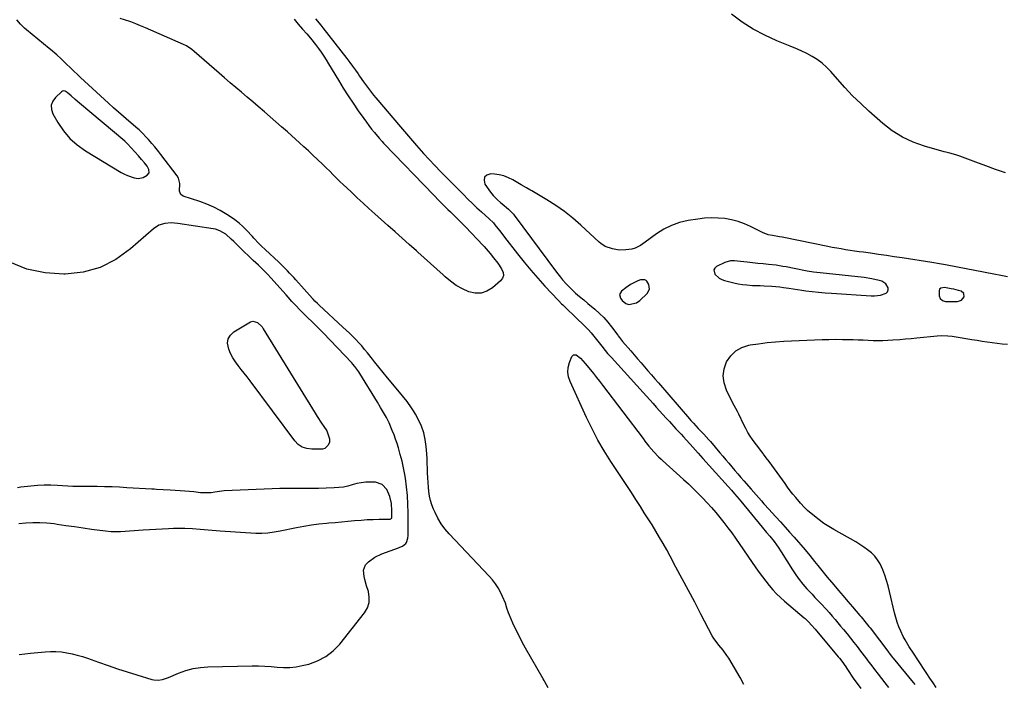
# Model space of a CAD drawing. Units: inches. Extents: x 1900007 to 1905333, y 406183 to 411499.
# Drawn here: x 1901583 to 1902158, y 406469 to 406857 of the extents above; entities that cross this region are included whole.
import ezdxf

# ---------------------------------------------------------------- set-up
doc = ezdxf.new("R2010")
doc.units = ezdxf.units.IN
doc.header["$MEASUREMENT"] = 0
doc.layers.add('1', color=7, linetype='Continuous')
doc.layers.add('7', color=7, linetype='Continuous')

msp = doc.modelspace()

# ---------------------------------------------------------------- linework, layer by layer
at = {"layer": '1', "color": 18}
for points in [[(1902158.83, 406767.36, 1644), (1902152.98, 406769.42, 1644), (1902147.16, 406771.53, 1644), (1902141.35, 406773.67, 1644), (1902131.99, 406777.17, 1644), (1902129.73, 406777.93, 1644), (1902126.27, 406778.85, 1644), (1902123.95, 406779.45, 1644), (1902122.8, 406779.77, 1644), (1902111.39, 406782.95, 1644), (1902104.77, 406785.3, 1644), (1902098.45, 406788.2, 1644), (1902092.59, 406791.93, 1644), (1902087.03, 406796.23, 1644), (1902078.92, 406803.42, 1644), (1902074.1, 406807.88, 1644), (1902069.41, 406812.45, 1644), (1902064.9, 406817.22, 1644), (1902060.52, 406822.1, 1644), (1902056.57, 406826.67, 1644), (1902054.13, 406829.21, 1644), (1902051.54, 406831.56, 1644), (1902048.7, 406833.62, 1644), (1902045.71, 406835.48, 1644), (1902042.57, 406837.13, 1644), (1902039.4, 406838.71, 1644), (1902036.16, 406840.16, 1644), (1902032.89, 406841.53, 1644), (1902025.09, 406844.64, 1644), (1902018.07, 406847.81, 1644), (1902011.28, 406851.38, 1644), (1902004.85, 406855.56, 1644), (1901998.66, 406860.14, 1644)], [(1901755.43, 406857.49, 1644), (1901758.57, 406853.73, 1644), (1901759.79, 406852.2, 1644), (1901773.84, 406834.18, 1644), (1901775.52, 406831.98, 1644), (1901777.16, 406829.75, 1644), (1901778.77, 406827.5, 1644), (1901780.34, 406825.22, 1644), (1901781.22, 406823.91, 1644), (1901783.46, 406820.65, 1644), (1901785.77, 406817.44, 1644), (1901786.96, 406815.86, 1644), (1901789.42, 406812.76, 1644), (1901790.69, 406811.24, 1644), (1901805.18, 406794.35, 1644), (1901806.35, 406792.98, 1644), (1901808.67, 406790.23, 1644), (1901810.98, 406787.48, 1644), (1901812.15, 406786.11, 1644), (1901814.53, 406783.42, 1644), (1901818.66, 406778.83, 1644), (1901821.95, 406775.22, 1644), (1901825.28, 406771.65, 1644), (1901828.66, 406768.12, 1644), (1901832.07, 406764.62, 1644), (1901841.91, 406754.7, 1644), (1901844.51, 406752.12, 1644), (1901847.14, 406749.56, 1644), (1901849.82, 406747.06, 1644), (1901852.52, 406744.58, 1644), (1901856.93, 406740.61, 1644), (1901859.44, 406738.17, 1644), (1901860.35, 406737.11, 1644), (1901862.93, 406733.73, 1644), (1901864.94, 406731.12, 1644), (1901865.95, 406729.81, 1644), (1901873.59, 406720.06, 1644), (1901877.45, 406715.25, 1644), (1901881.4, 406710.51, 1644), (1901885.46, 406705.87, 1644), (1901889.6, 406701.3, 1644), (1901897.37, 406692.95, 1644), (1901897.69, 406692.61, 1644), (1901899.34, 406690.94, 1644), (1901900.01, 406690.28, 1644), (1901909.26, 406681.4, 1644), (1901911.21, 406679.53, 1644), (1901913.16, 406677.65, 1644), (1901915.07, 406675.74, 1644), (1901916.68, 406673.91, 1644), (1901918.98, 406671.05, 1644), (1901919.73, 406670.09, 1644), (1901922.73, 406666.19, 1644), (1901924.79, 406663.63, 1644), (1901926.22, 406661.97, 1644), (1901928.4, 406659.52, 1644), (1901946.97, 406639.06, 1644), (1901948.89, 406636.93, 1644), (1901950.82, 406634.81, 1644), (1901952.74, 406632.68, 1644), (1901954.66, 406630.56, 1644), (1901956.58, 406628.43, 1644), (1901958.51, 406626.31, 1644), (1901960.44, 406624.19, 1644), (1901962.37, 406622.07, 1644), (1901966.16, 406617.92, 1644), (1901969.1, 406614.7, 1644), (1901970.58, 406613.1, 1644), (1901972.05, 406611.49, 1644), (1901974.36, 406608.99, 1644), (1901975.96, 406607.22, 1644), (1901979.07, 406603.68, 1644), (1901981.89, 406600.52, 1644), (1901996.64, 406584.22, 1644), (1901998.53, 406582.1, 1644), (1902000.39, 406579.96, 1644), (1902003.14, 406576.71, 1644), (1902004.04, 406575.62, 1644), (1902016.44, 406560.45, 1644), (1902019.1, 406557.28, 1644), (1902020.91, 406555.2, 1644), (1902023.51, 406551.97, 1644), (1902024.88, 406550.12, 1644), (1902025.86, 406548.74, 1644), (1902027.71, 406545.92, 1644), (1902034.23, 406535.44, 1644), (1902036.15, 406532.56, 1644), (1902038.17, 406529.75, 1644), (1902040.36, 406527.07, 1644), (1902042.65, 406524.47, 1644), (1902045.73, 406521.18, 1644), (1902047.4, 406519.41, 1644), (1902050.77, 406515.88, 1644), (1902054.1, 406512.32, 1644), (1902055.71, 406510.49, 1644), (1902057.46, 406508.45, 1644), (1902059.11, 406506.48, 1644), (1902060.75, 406504.52, 1644), (1902062.4, 406502.55, 1644), (1902064.04, 406500.58, 1644), (1902066.12, 406498.08, 1644), (1902068.15, 406495.61, 1644), (1902070.15, 406493.12, 1644), (1902072.12, 406490.6, 1644), (1902074.06, 406488.06, 1644), (1902076.85, 406484.36, 1644), (1902078.95, 406481.54, 1644), (1902079.99, 406480.12, 1644), (1902082.09, 406477.31, 1644), (1902084.24, 406474.53, 1644), (1902086.22, 406472.01, 1644), (1902088.3, 406469.37, 1644), (1902090.39, 406466.74, 1644)], [(1901657.18, 406771.26, 1642), (1901655.6, 406773.34, 1642), (1901653.84, 406775.32, 1642), (1901652.07, 406777.29, 1642), (1901645.57, 406784.47, 1642), (1901645.22, 406784.84, 1642), (1901644.48, 406785.53, 1642), (1901644.29, 406785.69, 1642), (1901644.1, 406785.86, 1642), (1901617.45, 406808.16, 1642), (1901615.06, 406810.22, 1642), (1901612.73, 406812.34, 1642), (1901610.38, 406814.42, 1642), (1901609.26, 406815.11, 1642), (1901608.15, 406815.3, 1642), (1901607.63, 406815.13, 1642), (1901607.12, 406814.82, 1642), (1901603.51, 406811.5, 1642), (1901601.96, 406809.27, 1642), (1901601.08, 406806.94, 1642), (1901601.22, 406804.46, 1642), (1901602.02, 406801.87, 1642), (1901604.86, 406796.88, 1642), (1901608.16, 406792.01, 1642), (1901611.88, 406787.55, 1642), (1901616.24, 406783.71, 1642), (1901621.03, 406780.29, 1642), (1901641.96, 406767.65, 1642), (1901643.75, 406766.68, 1642), (1901645.58, 406765.82, 1642), (1901649.44, 406764.57, 1642), (1901651.77, 406764.21, 1642), (1901654.75, 406764.73, 1642), (1901657.09, 406766.04, 1642), (1901658.18, 406767.49, 1642), (1901658.13, 406769.31, 1642), (1901657.18, 406771.26, 1642)], [(1902159.92, 406706.69, 1642), (1902155.92, 406707.41, 1642), (1902151.91, 406708.17, 1642), (1902124.74, 406713.51, 1642), (1902123.61, 406713.72, 1642), (1902120.22, 406714.35, 1642), (1902115.68, 406715.1, 1642), (1902098.39, 406717.72, 1642), (1902093.75, 406718.42, 1642), (1902089.12, 406719.11, 1642), (1902084.47, 406719.78, 1642), (1902079.83, 406720.43, 1642), (1902075.79, 406721, 1642), (1902073.17, 406721.37, 1642), (1902070.55, 406721.75, 1642), (1902067.93, 406722.14, 1642), (1902065.3, 406722.54, 1642), (1902062.69, 406722.96, 1642), (1902060.08, 406723.4, 1642), (1902057.47, 406723.89, 1642), (1902054.87, 406724.4, 1642), (1902029.1, 406729.62, 1642), (1902028.28, 406729.79, 1642), (1902026.65, 406730.11, 1642), (1902022.54, 406730.77, 1642), (1902020.1, 406731.19, 1642), (1902016.72, 406732.51, 1642), (1902009.76, 406736.08, 1642), (1902006.14, 406737.7, 1642), (1902002.44, 406739.06, 1642), (1901998.61, 406740.03, 1642), (1901994.7, 406740.73, 1642), (1901990.73, 406741.05, 1642), (1901986.77, 406741.15, 1642), (1901982.81, 406740.92, 1642), (1901978.86, 406740.46, 1642), (1901973.25, 406739.56, 1642), (1901968.28, 406738.39, 1642), (1901963.51, 406736.76, 1642), (1901959.01, 406734.46, 1642), (1901954.71, 406731.71, 1642), (1901948.22, 406726.85, 1642), (1901945.4, 406725, 1642), (1901942.39, 406723.47, 1642), (1901940.38, 406722.89, 1642), (1901936.85, 406722.38, 1642), (1901932.95, 406722.25, 1642), (1901929.11, 406722.98, 1642), (1901924.68, 406724.46, 1642), (1901922.32, 406726.06, 1642), (1901921.23, 406727, 1642), (1901910.64, 406736.82, 1642), (1901905.92, 406740.91, 1642), (1901901.04, 406744.79, 1642), (1901895.92, 406748.35, 1642), (1901890.63, 406751.69, 1642), (1901881.85, 406756.84, 1642), (1901880.83, 406757.44, 1642), (1901878.8, 406758.64, 1642), (1901875.75, 406760.44, 1642), (1901873.72, 406761.64, 1642), (1901870.79, 406763.35, 1642), (1901868.24, 406764.61, 1642), (1901865.62, 406765.62, 1642), (1901862.89, 406766.26, 1642), (1901860.08, 406766.65, 1642), (1901857.85, 406766.81, 1642), (1901855.69, 406766.05, 1642), (1901854.28, 406764.88, 1642), (1901854, 406763.06, 1642), (1901854.48, 406760.82, 1642), (1901857.83, 406756.05, 1642), (1901859.31, 406754.19, 1642), (1901861.88, 406751.71, 1642), (1901863.68, 406750.14, 1642), (1901864.59, 406749.36, 1642), (1901868.3, 406746.24, 1642), (1901870.38, 406744.15, 1642), (1901871.13, 406743.24, 1642), (1901871.49, 406742.77, 1642), (1901896.31, 406709.49, 1642), (1901898.68, 406706.47, 1642), (1901899.92, 406705, 1642), (1901902.03, 406702.63, 1642), (1901903.79, 406700.75, 1642), (1901905.62, 406698.94, 1642), (1901907.5, 406697.19, 1642), (1901909.85, 406695.17, 1642), (1901912.23, 406693.18, 1642), (1901914.6, 406691.19, 1642), (1901918.76, 406687.69, 1642), (1901921.4, 406685.31, 1642), (1901923.92, 406682.82, 1642), (1901926.26, 406680.16, 1642), (1901928.49, 406677.4, 1642), (1901932.08, 406672.61, 1642), (1901932.42, 406672.15, 1642), (1901933.1, 406671.23, 1642), (1901934.84, 406668.96, 1642), (1901939.67, 406663.38, 1642), (1901941.69, 406661.05, 1642), (1901943.71, 406658.73, 1642), (1901945.73, 406656.41, 1642), (1901947.76, 406654.09, 1642), (1901949.78, 406651.77, 1642), (1901951.81, 406649.45, 1642), (1901953.83, 406647.13, 1642), (1901955.85, 406644.8, 1642), (1901974.12, 406623.7, 1642), (1901974.87, 406622.83, 1642), (1901976.38, 406621.12, 1642), (1901979.11, 406618.11, 1642), (1901980.89, 406616.28, 1642), (1901982.44, 406614.66, 1642), (1901985.34, 406611.48, 1642), (1901986.27, 406610.39, 1642), (1901991.72, 406603.92, 1642), (1901993.47, 406601.85, 1642), (1901995.23, 406599.78, 1642), (1901997, 406597.72, 1642), (1901998.77, 406595.66, 1642), (1902000.54, 406593.6, 1642), (1902002.32, 406591.55, 1642), (1902004.1, 406589.5, 1642), (1902005.89, 406587.46, 1642), (1902010.06, 406582.68, 1642), (1902013.06, 406579.24, 1642), (1902016.06, 406575.79, 1642), (1902017.56, 406574.07, 1642), (1902020.6, 406570.66, 1642), (1902022.14, 406568.97, 1642), (1902024.48, 406566.42, 1642), (1902027.18, 406563.46, 1642), (1902029.87, 406560.49, 1642), (1902032.54, 406557.49, 1642), (1902035.19, 406554.49, 1642), (1902041.6, 406547.2, 1642), (1902044.44, 406543.86, 1642), (1902047.17, 406540.43, 1642), (1902049.1, 406537.94, 1642), (1902050.64, 406536, 1642), (1902052.99, 406533.13, 1642), (1902054.58, 406531.24, 1642), (1902058.46, 406526.7, 1642), (1902061.2, 406523.49, 1642), (1902063.94, 406520.28, 1642), (1902066.67, 406517.06, 1642), (1902069.4, 406513.84, 1642), (1902073.59, 406508.89, 1642), (1902074.36, 406507.98, 1642), (1902077.38, 406504.33, 1642), (1902078.85, 406502.47, 1642), (1902079.58, 406501.53, 1642), (1902090.48, 406487.18, 1642), (1902090.8, 406486.76, 1642), (1902092.1, 406485.08, 1642), (1902092.77, 406484.25, 1642), (1902093.1, 406483.84, 1642), (1902104.83, 406469.6, 1642), (1902105.73, 406468.51, 1642)], [(1902088.77, 406702.65, 1640), (1902086.45, 406704.05, 1640), (1902084.99, 406704.48, 1640), (1902080.59, 406705.55, 1640), (1902076.12, 406706.23, 1640), (1902050.4, 406708.95, 1640), (1902046.61, 406709.42, 1640), (1902042.83, 406710.01, 1640), (1902040.95, 406710.35, 1640), (1902037.19, 406711.07, 1640), (1902035.32, 406711.45, 1640), (1902030.6, 406712.44, 1640), (1902028.66, 406712.81, 1640), (1902024.77, 406713.41, 1640), (1902020.2, 406713.91, 1640), (1902017.1, 406714.24, 1640), (1902013.99, 406714.56, 1640), (1902010.88, 406714.9, 1640), (1902007.77, 406715.24, 1640), (1902003.94, 406715.66, 1640), (1902000.36, 406715.98, 1640), (1901997.98, 406716.03, 1640), (1901994.62, 406715.13, 1640), (1901989.84, 406712.74, 1640), (1901988.85, 406711.79, 1640), (1901988.29, 406710.76, 1640), (1901988.85, 406708.31, 1640), (1901991.41, 406705.98, 1640), (1901992.94, 406705.2, 1640), (1901994.58, 406704.6, 1640), (1902000.03, 406703.23, 1640), (1902002.55, 406702.68, 1640), (1902005.08, 406702.23, 1640), (1902007.64, 406701.93, 1640), (1902010.82, 406701.71, 1640), (1902015.38, 406701.52, 1640), (1902017.66, 406701.43, 1640), (1902022.22, 406701.22, 1640), (1902026.75, 406700.8, 1640), (1902029.01, 406700.49, 1640), (1902032.13, 406700.02, 1640), (1902034.67, 406699.64, 1640), (1902037.22, 406699.26, 1640), (1902039.76, 406698.9, 1640), (1902042.1, 406698.56, 1640), (1902045.82, 406698.08, 1640), (1902049.54, 406697.66, 1640), (1902053.27, 406697.33, 1640), (1902057.01, 406697.06, 1640), (1902080.32, 406695.66, 1640), (1902082.11, 406695.64, 1640), (1902085.63, 406696.01, 1640), (1902088.99, 406697.18, 1640), (1902089.76, 406697.98, 1640), (1902090.07, 406699.04, 1640), (1902090.08, 406700.28, 1640), (1902088.77, 406702.65, 1640)], [(1901950.58, 406699.38, 1640), (1901950.26, 406702.13, 1640), (1901949.21, 406704.11, 1640), (1901948.65, 406704.63, 1640), (1901947.95, 406704.93, 1640), (1901945.41, 406704.89, 1640), (1901943.76, 406704.32, 1640), (1901939.54, 406702.15, 1640), (1901936.86, 406700.3, 1640), (1901934.32, 406698.33, 1640), (1901933.19, 406696.44, 1640), (1901933.66, 406694.28, 1640), (1901934.73, 406692.81, 1640), (1901936.93, 406691, 1640), (1901938.69, 406690.42, 1640), (1901943.08, 406691.45, 1640), (1901944.94, 406692.81, 1640), (1901949.26, 406696.95, 1640), (1901950.58, 406699.38, 1640)], [(1902133.05, 406693.04, 1640), (1902134.5, 406694.95, 1640), (1902134.37, 406697.02, 1640), (1902132.77, 406698.34, 1640), (1902131.28, 406698.75, 1640), (1902128.48, 406699.4, 1640), (1902127.06, 406699.67, 1640), (1902123.05, 406700.37, 1640), (1902120.95, 406700.13, 1640), (1902120.19, 406699.51, 1640), (1902119.88, 406698.59, 1640), (1902119.89, 406695.57, 1640), (1902120.61, 406694.03, 1640), (1902122.01, 406692.88, 1640), (1902123.72, 406692.31, 1640), (1902124.64, 406692.22, 1640), (1902130.77, 406692.3, 1640), (1902133.05, 406693.04, 1640)], [(1902118.23, 406466.72, 1642), (1902116.41, 406469.49, 1642), (1902114.57, 406472.25, 1642), (1902112.73, 406475, 1642), (1902110.89, 406477.76, 1642), (1902109.04, 406480.51, 1642), (1902107.43, 406482.88, 1642), (1902104.89, 406486.71, 1642), (1902102.39, 406490.56, 1642), (1902100.05, 406494.51, 1642), (1902099, 406496.55, 1642), (1902097.53, 406499.65, 1642), (1902096.42, 406502.28, 1642), (1902095.42, 406504.95, 1642), (1902094.57, 406507.68, 1642), (1902093.84, 406510.44, 1642), (1902090.93, 406522.84, 1642), (1902090.11, 406526.06, 1642), (1902089.19, 406529.26, 1642), (1902088.14, 406532.42, 1642), (1902087, 406535.55, 1642), (1902085.43, 406539.03, 1642), (1902084.02, 406541.36, 1642), (1902082.28, 406543.46, 1642), (1902080.33, 406545.4, 1642), (1902078.15, 406547.15, 1642), (1902075.91, 406548.81, 1642), (1902073.58, 406550.34, 1642), (1902071.19, 406551.78, 1642), (1902058.47, 406558.97, 1642), (1902055.51, 406560.75, 1642), (1902052.61, 406562.64, 1642), (1902049.83, 406564.68, 1642), (1902047.11, 406566.81, 1642), (1902043.11, 406570.15, 1642), (1902041.21, 406571.89, 1642), (1902038.89, 406574.44, 1642), (1902036.16, 406577.72, 1642), (1902034.54, 406579.71, 1642), (1902032.96, 406581.73, 1642), (1902031.42, 406583.78, 1642), (1902029.91, 406585.85, 1642), (1902023.79, 406594.45, 1642), (1902022.19, 406596.66, 1642), (1902020.58, 406598.84, 1642), (1902018.93, 406601.01, 1642), (1902017.26, 406603.16, 1642), (1902017.03, 406603.45, 1642), (1902015.48, 406605.45, 1642), (1902013.94, 406607.47, 1642), (1902012.43, 406609.5, 1642), (1902010.95, 406611.55, 1642), (1902009.53, 406613.65, 1642), (1902008.19, 406615.79, 1642), (1902006.97, 406618, 1642), (1902005.82, 406620.26, 1642), (1902002.93, 406626.35, 1642), (1902002.05, 406628.08, 1642), (1902000.09, 406631.44, 1642), (1901999.19, 406633.17, 1642), (1901995.58, 406640.53, 1642), (1901994.25, 406644.65, 1642), (1901993.69, 406648.76, 1642), (1901994.29, 406652.87, 1642), (1901995.66, 406656.97, 1642), (1901998.14, 406660.51, 1642), (1902001.08, 406663.42, 1642), (1902004.72, 406665.39, 1642), (1902008.82, 406666.74, 1642), (1902009.56, 406666.87, 1642), (1902014.46, 406667.62, 1642), (1902019.38, 406668.25, 1642), (1902024.31, 406668.69, 1642), (1902029.26, 406669, 1642), (1902051.57, 406669.99, 1642), (1902055.56, 406670.12, 1642), (1902059.56, 406670.19, 1642), (1902063.55, 406670.16, 1642), (1902067.55, 406670.07, 1642), (1902069.77, 406669.99, 1642), (1902072.66, 406669.89, 1642), (1902075.54, 406669.79, 1642), (1902078.42, 406669.67, 1642), (1902081.3, 406669.56, 1642), (1902084.19, 406669.49, 1642), (1902087.07, 406669.49, 1642), (1902089.94, 406669.6, 1642), (1902092.82, 406669.78, 1642), (1902097.03, 406670.12, 1642), (1902100.35, 406670.41, 1642), (1902103.67, 406670.71, 1642), (1902106.99, 406671.02, 1642), (1902118.89, 406672.16, 1642), (1902121.37, 406672.31, 1642), (1902125.1, 406672.23, 1642), (1902127.57, 406671.98, 1642), (1902128.81, 406671.8, 1642), (1902139.13, 406670.09, 1642), (1902142.08, 406669.61, 1642), (1902145.03, 406669.14, 1642), (1902147.99, 406668.68, 1642), (1902150.94, 406668.22, 1642), (1902153.91, 406667.84, 1642), (1902156.88, 406667.53, 1642), (1902159.85, 406667.33, 1642)], [(1901582.16, 406562.49, 1640), (1901586.2, 406562.88, 1640), (1901590.32, 406563.13, 1640), (1901594.44, 406563.18, 1640), (1901598.55, 406562.93, 1640), (1901602.65, 406562.47, 1640), (1901604.51, 406562.2, 1640), (1901609.54, 406561.46, 1640), (1901614.57, 406560.73, 1640), (1901619.6, 406560.02, 1640), (1901624.64, 406559.32, 1640), (1901632.78, 406558.2, 1640), (1901636.07, 406557.89, 1640), (1901639.37, 406557.86, 1640), (1901641.56, 406557.96, 1640), (1901654.68, 406558.86, 1640), (1901658.38, 406559.1, 1640), (1901662.08, 406559.32, 1640), (1901665.78, 406559.52, 1640), (1901669.48, 406559.69, 1640), (1901672.44, 406559.82, 1640), (1901676.88, 406559.91, 1640), (1901679.1, 406559.87, 1640), (1901683.54, 406559.66, 1640), (1901687.98, 406559.32, 1640), (1901690.43, 406559.07, 1640), (1901692.76, 406558.84, 1640), (1901697.43, 406558.45, 1640), (1901699.77, 406558.28, 1640), (1901720.53, 406556.99, 1640), (1901722.33, 406556.93, 1640), (1901724.12, 406556.93, 1640), (1901727.7, 406557.19, 1640), (1901731.27, 406557.69, 1640), (1901734.81, 406558.33, 1640), (1901744.3, 406560.23, 1640), (1901748.66, 406561.03, 1640), (1901753.04, 406561.74, 1640), (1901757.43, 406562.3, 1640), (1901761.84, 406562.76, 1640), (1901763.17, 406562.88, 1640), (1901766.93, 406563.21, 1640), (1901770.68, 406563.55, 1640), (1901774.43, 406563.9, 1640), (1901778.18, 406564.25, 1640), (1901782.23, 406564.59, 1640), (1901785.69, 406564.82, 1640), (1901789.16, 406564.95, 1640), (1901792.64, 406565.03, 1640), (1901799.19, 406565.1, 1640), (1901799.55, 406565.19, 1640), (1901799.93, 406565.58, 1640), (1901800.01, 406565.75, 1640), (1901800.08, 406569.98, 1640), (1901799.81, 406574.16, 1640), (1901798.93, 406578.25, 1640), (1901797.11, 406582.42, 1640), (1901794.41, 406585.44, 1640), (1901790.54, 406586.62, 1640), (1901787.52, 406586.68, 1640), (1901784.85, 406586.61, 1640), (1901782.19, 406586.35, 1640), (1901779.58, 406585.84, 1640), (1901776.99, 406585.15, 1640), (1901774.4, 406584.44, 1640), (1901771.79, 406583.87, 1640), (1901769.14, 406583.53, 1640), (1901766.46, 406583.34, 1640), (1901761.64, 406583.2, 1640), (1901757.13, 406583.1, 1640), (1901752.62, 406583.02, 1640), (1901748.11, 406582.99, 1640), (1901743.6, 406582.99, 1640), (1901739.08, 406582.98, 1640), (1901734.57, 406582.93, 1640), (1901730.06, 406582.81, 1640), (1901725.55, 406582.66, 1640), (1901702.16, 406581.68, 1640), (1901700.67, 406581.48, 1640), (1901696.56, 406580.8, 1640), (1901694.5, 406580.54, 1640), (1901690.37, 406580.43, 1640), (1901688.3, 406580.57, 1640), (1901684.43, 406580.98, 1640), (1901681.76, 406581.23, 1640), (1901679.08, 406581.46, 1640), (1901676.4, 406581.66, 1640), (1901670.52, 406582.08, 1640), (1901666.51, 406582.31, 1640), (1901662.51, 406582.49, 1640), (1901661.17, 406582.56, 1640), (1901659.83, 406582.64, 1640), (1901645.14, 406583.49, 1640), (1901640.84, 406583.71, 1640), (1901636.55, 406583.89, 1640), (1901632.25, 406584.01, 1640), (1901627.95, 406584.09, 1640), (1901621.26, 406584.16, 1640), (1901619.35, 406584.18, 1640), (1901616.47, 406584.18, 1640), (1901613.59, 406584.26, 1640), (1901604.7, 406584.74, 1640), (1901600.79, 406584.86, 1640), (1901596.89, 406584.86, 1640), (1901592.99, 406584.67, 1640), (1901589.09, 406584.37, 1640), (1901585.2, 406583.98, 1640), (1901583.26, 406583.73, 1640), (1901581.34, 406583.4, 1640)]]:
    msp.add_polyline3d(points, dxfattribs=at)
at = {"layer": '7', "color": 18}
for points in [[(1901891.4, 406466.53, 1644), (1901889.57, 406470.02, 1644), (1901889.09, 406470.88, 1644), (1901888.61, 406471.74, 1644), (1901878.29, 406489.73, 1644), (1901876.31, 406493.29, 1644), (1901874.41, 406496.89, 1644), (1901872.62, 406500.55, 1644), (1901870.89, 406504.24, 1644), (1901868.76, 406509.01, 1644), (1901868.2, 406510.36, 1644), (1901867.25, 406513.12, 1644), (1901866.47, 406515.94, 1644), (1901864.83, 406520, 1644), (1901863.55, 406522.49, 1644), (1901862.14, 406524.97, 1644), (1901860.6, 406527.36, 1644), (1901858.86, 406529.61, 1644), (1901856.99, 406531.77, 1644), (1901833.5, 406556.59, 1644), (1901831.09, 406559.42, 1644), (1901828.89, 406562.4, 1644), (1901827.01, 406565.6, 1644), (1901825.35, 406568.93, 1644), (1901824.5, 406570.89, 1644), (1901823.55, 406573.39, 1644), (1901822.74, 406575.93, 1644), (1901822.16, 406578.53, 1644), (1901821.73, 406581.17, 1644), (1901821.45, 406583.84, 1644), (1901821.23, 406586.52, 1644), (1901821.08, 406589.2, 1644), (1901820.98, 406592.07, 1644), (1901820.9, 406594.85, 1644), (1901820.8, 406597.63, 1644), (1901820.66, 406600.41, 1644), (1901820.49, 406603.19, 1644), (1901820.19, 406607.58, 1644), (1901819.65, 406611.63, 1644), (1901818.78, 406615.57, 1644), (1901817.4, 406619.37, 1644), (1901815.69, 406623.07, 1644), (1901813.83, 406626.5, 1644), (1901812.75, 406628.38, 1644), (1901811.6, 406630.22, 1644), (1901809.09, 406633.76, 1644), (1901806.38, 406637.17, 1644), (1901803.61, 406640.51, 1644), (1901797.59, 406647.61, 1644), (1901795.01, 406650.71, 1644), (1901792.48, 406653.85, 1644), (1901789.98, 406657.01, 1644), (1901788.73, 406658.59, 1644), (1901785.84, 406662.27, 1644), (1901784.2, 406664.29, 1644), (1901782.51, 406666.27, 1644), (1901780.77, 406668.2, 1644), (1901778.98, 406670.1, 1644), (1901777.15, 406671.95, 1644), (1901775.3, 406673.78, 1644), (1901773.41, 406675.58, 1644), (1901771.51, 406677.36, 1644), (1901757.56, 406690.14, 1644), (1901756.55, 406691.09, 1644), (1901755.08, 406692.55, 1644), (1901754.13, 406693.55, 1644), (1901753.66, 406694.07, 1644), (1901744, 406704.89, 1644), (1901742.8, 406706.22, 1644), (1901740.35, 406708.87, 1644), (1901739.11, 406710.18, 1644), (1901736.58, 406712.74, 1644), (1901735.29, 406714, 1644), (1901733.98, 406715.24, 1644), (1901726.03, 406722.65, 1644), (1901723.86, 406724.65, 1644), (1901722.28, 406726.2, 1644), (1901719.4, 406729.3, 1644), (1901718.56, 406730.22, 1644), (1901715.22, 406733.87, 1644), (1901713.06, 406736.06, 1644), (1901710.79, 406738.12, 1644), (1901708.36, 406740, 1644), (1901705.83, 406741.76, 1644), (1901703.63, 406743.17, 1644), (1901699.85, 406745.38, 1644), (1901695.98, 406747.39, 1644), (1901691.96, 406749.1, 1644), (1901687.85, 406750.62, 1644), (1901678.05, 406753.8, 1644), (1901676.75, 406754.72, 1644), (1901676.03, 406756.77, 1644), (1901676.22, 406761.21, 1644), (1901675.36, 406764.26, 1644), (1901674.53, 406765.67, 1644), (1901665.1, 406778.25, 1644), (1901663.95, 406779.74, 1644), (1901661.56, 406782.67, 1644), (1901659.88, 406784.59, 1644), (1901657.79, 406786.91, 1644), (1901656.75, 406788.07, 1644), (1901654.16, 406790.91, 1644), (1901653.29, 406791.79, 1644), (1901652.36, 406792.62, 1644), (1901651.73, 406793.15, 1644), (1901646.3, 406797.7, 1644), (1901643.29, 406800.26, 1644), (1901640.29, 406802.85, 1644), (1901637.34, 406805.48, 1644), (1901634.41, 406808.14, 1644), (1901618.11, 406823.11, 1644), (1901616.67, 406824.45, 1644), (1901613.82, 406827.17, 1644), (1901612.42, 406828.55, 1644), (1901609.6, 406831.31, 1644), (1901606.75, 406834.03, 1644), (1901604.27, 406836.35, 1644), (1901600.52, 406839.51, 1644), (1901599.89, 406840.02, 1644), (1901586.58, 406850.95, 1644), (1901585.34, 406852.02, 1644), (1901583.02, 406854.3, 1644), (1901580.89, 406856.78, 1644)], [(1901742.97, 406857.14, 1646), (1901745.43, 406854.27, 1646), (1901747.91, 406851.42, 1646), (1901750.41, 406848.58, 1646), (1901752.57, 406846.08, 1646), (1901755.53, 406842.41, 1646), (1901757.3, 406840.04, 1646), (1901758.83, 406837.87, 1646), (1901760.33, 406835.68, 1646), (1901761.76, 406833.44, 1646), (1901763.15, 406831.18, 1646), (1901768.88, 406821.54, 1646), (1901771.65, 406817, 1646), (1901774.5, 406812.5, 1646), (1901777.46, 406808.07, 1646), (1901780.48, 406803.69, 1646), (1901783.7, 406799.16, 1646), (1901785.19, 406797.1, 1646), (1901786.72, 406795.06, 1646), (1901788.29, 406793.05, 1646), (1901789.89, 406791.07, 1646), (1901792.74, 406787.62, 1646), (1901794.37, 406785.76, 1646), (1901795.21, 406784.85, 1646), (1901795.64, 406784.4, 1646), (1901824.54, 406754.39, 1646), (1901827.75, 406751.1, 1646), (1901831, 406747.85, 1646), (1901832.79, 406746.1, 1646), (1901834.29, 406744.64, 1646), (1901837.3, 406741.73, 1646), (1901840.29, 406738.81, 1646), (1901843.21, 406735.81, 1646), (1901853.54, 406725.02, 1646), (1901854.14, 406724.37, 1646), (1901855.3, 406723.03, 1646), (1901857.52, 406720.26, 1646), (1901859.48, 406717.81, 1646), (1901861.94, 406714.63, 1646), (1901864.25, 406711.34, 1646), (1901865.15, 406709.2, 1646), (1901865.31, 406707.49, 1646), (1901864.72, 406705.88, 1646), (1901863.63, 406704.34, 1646), (1901858.89, 406700.18, 1646), (1901855.65, 406698.22, 1646), (1901852.28, 406697.05, 1646), (1901848.71, 406697.08, 1646), (1901845, 406697.89, 1646), (1901841.29, 406699.67, 1646), (1901837.74, 406701.68, 1646), (1901834.41, 406704.06, 1646), (1901831.23, 406706.67, 1646), (1901830.03, 406707.78, 1646), (1901826.37, 406711.12, 1646), (1901822.69, 406714.46, 1646), (1901819.01, 406717.79, 1646), (1901815.32, 406721.11, 1646), (1901814.43, 406721.91, 1646), (1901810.29, 406725.62, 1646), (1901806.14, 406729.32, 1646), (1901801.99, 406733.03, 1646), (1901797.84, 406736.73, 1646), (1901790.14, 406743.58, 1646), (1901786.7, 406746.68, 1646), (1901783.28, 406749.79, 1646), (1901779.88, 406752.93, 1646), (1901776.49, 406756.08, 1646), (1901773.83, 406758.59, 1646), (1901771.8, 406760.52, 1646), (1901769.78, 406762.45, 1646), (1901767.77, 406764.4, 1646), (1901765.78, 406766.36, 1646), (1901763.78, 406768.32, 1646), (1901761.78, 406770.28, 1646), (1901759.77, 406772.23, 1646), (1901756.61, 406775.28, 1646), (1901754.01, 406777.75, 1646), (1901751.38, 406780.21, 1646), (1901748.74, 406782.64, 1646), (1901746.07, 406785.06, 1646), (1901739.02, 406791.37, 1646), (1901735.68, 406794.34, 1646), (1901732.33, 406797.3, 1646), (1901728.96, 406800.23, 1646), (1901725.58, 406803.15, 1646), (1901722.06, 406806.16, 1646), (1901718.78, 406808.96, 1646), (1901715.5, 406811.74, 1646), (1901712.21, 406814.52, 1646), (1901708.92, 406817.31, 1646), (1901705.64, 406820.1, 1646), (1901702.38, 406822.91, 1646), (1901699.12, 406825.74, 1646), (1901684.58, 406838.41, 1646), (1901683.13, 406839.57, 1646), (1901679.99, 406841.55, 1646), (1901678.32, 406842.36, 1646), (1901656.12, 406852.12, 1646), (1901653.26, 406853.34, 1646), (1901650.38, 406854.49, 1646), (1901647.47, 406855.57, 1646), (1901643.87, 406856.82, 1646), (1901641.25, 406857.67, 1646)], [(1901582.23, 406485.97, 1642), (1901588.98, 406486.84, 1642), (1901597.49, 406487.6, 1642), (1901600.65, 406487.76, 1642), (1901603.8, 406487.75, 1642), (1901606.94, 406487.49, 1642), (1901610.07, 406487.07, 1642), (1901613.18, 406486.44, 1642), (1901616.26, 406485.7, 1642), (1901619.29, 406484.8, 1642), (1901622.29, 406483.79, 1642), (1901628.67, 406481.46, 1642), (1901634.21, 406479.5, 1642), (1901639.77, 406477.61, 1642), (1901645.37, 406475.82, 1642), (1901650.99, 406474.1, 1642), (1901659.83, 406471.48, 1642), (1901661.05, 406471.21, 1642), (1901663.51, 406471.08, 1642), (1901665.99, 406471.48, 1642), (1901668.4, 406472.19, 1642), (1901669.58, 406472.64, 1642), (1901675.48, 406475.12, 1642), (1901679.65, 406476.59, 1642), (1901683.89, 406477.75, 1642), (1901688.23, 406478.42, 1642), (1901692.64, 406478.77, 1642), (1901718.41, 406479.35, 1642), (1901722.1, 406479.35, 1642), (1901725.8, 406479.25, 1642), (1901729.48, 406478.98, 1642), (1901733.16, 406478.6, 1642), (1901736.82, 406478.35, 1642), (1901740.47, 406478.38, 1642), (1901744.09, 406478.8, 1642), (1901747.69, 406479.5, 1642), (1901751.52, 406480.46, 1642), (1901756.72, 406482.34, 1642), (1901761.53, 406484.81, 1642), (1901765.76, 406488.17, 1642), (1901769.61, 406492.12, 1642), (1901784.11, 406510.34, 1642), (1901785.78, 406513.27, 1642), (1901786.82, 406516.32, 1642), (1901786.92, 406519.54, 1642), (1901786.38, 406522.87, 1642), (1901785.32, 406526.14, 1642), (1901784.29, 406529.78, 1642), (1901783.88, 406531.63, 1642), (1901783.52, 406535.25, 1642), (1901784.66, 406538.35, 1642), (1901786.4, 406540.2, 1642), (1901790.1, 406542.82, 1642), (1901794.21, 406544.75, 1642), (1901804.04, 406548.34, 1642), (1901804.82, 406548.65, 1642), (1901806.32, 406549.37, 1642), (1901808.25, 406550.83, 1642), (1901808.68, 406551.49, 1642), (1901809.44, 406553.9, 1642), (1901809.58, 406555.58, 1642), (1901809.61, 406568.84, 1642), (1901809.5, 406573.92, 1642), (1901809.22, 406578.99, 1642), (1901808.69, 406584.04, 1642), (1901807.99, 406589.07, 1642), (1901807.65, 406591.17, 1642), (1901806.91, 406595.12, 1642), (1901806.07, 406599.05, 1642), (1901805.05, 406602.94, 1642), (1901803.93, 406606.8, 1642), (1901803.17, 406609.24, 1642), (1901802.3, 406611.84, 1642), (1901801.38, 406614.42, 1642), (1901800.37, 406616.97, 1642), (1901798.47, 406621.37, 1642), (1901796.97, 406624.47, 1642), (1901795.28, 406627.47, 1642), (1901793.49, 406630.42, 1642), (1901791.69, 406633.36, 1642), (1901781.3, 406650.28, 1642), (1901780.78, 406651.09, 1642), (1901778.55, 406654.23, 1642), (1901777.31, 406655.7, 1642), (1901776.65, 406656.41, 1642), (1901759.91, 406673.94, 1642), (1901756.87, 406677.08, 1642), (1901753.76, 406680.15, 1642), (1901750.63, 406683.19, 1642), (1901747.87, 406685.89, 1642), (1901746.33, 406687.42, 1642), (1901743.99, 406689.85, 1642), (1901741.7, 406692.34, 1642), (1901739.43, 406694.85, 1642), (1901738.3, 406696.11, 1642), (1901729.4, 406706.07, 1642), (1901727.66, 406707.97, 1642), (1901725.87, 406709.83, 1642), (1901724.03, 406711.64, 1642), (1901722.16, 406713.42, 1642), (1901719.13, 406716.26, 1642), (1901715.87, 406719.36, 1642), (1901714.25, 406720.92, 1642), (1901707.65, 406727.3, 1642), (1901706.13, 406728.76, 1642), (1901703.02, 406731.58, 1642), (1901699.54, 406733.6, 1642), (1901697.03, 406734.46, 1642), (1901695.72, 406734.73, 1642), (1901674.93, 406737.88, 1642), (1901671.18, 406738.16, 1642), (1901667.44, 406737.88, 1642), (1901663.92, 406736.81, 1642), (1901660.84, 406734.81, 1642), (1901647.35, 406722.95, 1642), (1901638.74, 406716.9, 1642), (1901629.61, 406712.19, 1642), (1901619.69, 406709.5, 1642), (1901609.25, 406708.15, 1642), (1901608.38, 406708.14, 1642), (1901597.39, 406708.96, 1642), (1901586.8, 406711.1, 1642), (1901576.8, 406715.19, 1642)], [(1901721.56, 406680.01, 1642), (1901724.22, 406677.37, 1642), (1901724.9, 406676.34, 1642), (1901755.3, 406626.95, 1642), (1901756.52, 406625.01, 1642), (1901759.03, 406621.16, 1642), (1901760.32, 406619.26, 1642), (1901762.03, 406616.63, 1642), (1901763.66, 406611.95, 1642), (1901763.63, 406609.96, 1642), (1901762.74, 406608.19, 1642), (1901760.9, 406606.43, 1642), (1901759.54, 406606.04, 1642), (1901758.6, 406605.97, 1642), (1901753.31, 406605.9, 1642), (1901750.4, 406606.3, 1642), (1901747.73, 406607.17, 1642), (1901745.42, 406608.77, 1642), (1901743.34, 406610.84, 1642), (1901717.27, 406645.96, 1642), (1901715.57, 406648.21, 1642), (1901713.85, 406650.43, 1642), (1901712.09, 406652.63, 1642), (1901710.31, 406654.81, 1642), (1901708.64, 406657.05, 1642), (1901707.13, 406659.38, 1642), (1901705.86, 406661.85, 1642), (1901704.76, 406664.42, 1642), (1901704.11, 406667.99, 1642), (1901704.44, 406670.51, 1642), (1901705.78, 406672.67, 1642), (1901707.81, 406674.58, 1642), (1901717.57, 406680.29, 1642), (1901718.88, 406680.72, 1642), (1901721.56, 406680.01, 1642)], [(1902005.86, 406468.44, 1646), (1902003.57, 406472.55, 1646), (1901996.95, 406483.84, 1646), (1901995.96, 406485.43, 1646), (1901993.8, 406488.49, 1646), (1901991.27, 406491.56, 1646), (1901990.21, 406492.83, 1646), (1901988.2, 406495.46, 1646), (1901987.37, 406496.88, 1646), (1901980.71, 406509.64, 1646), (1901977.09, 406516.53, 1646), (1901973.46, 406523.41, 1646), (1901969.8, 406530.28, 1646), (1901966.12, 406537.14, 1646), (1901962.76, 406543.38, 1646), (1901960.72, 406547.1, 1646), (1901958.65, 406550.78, 1646), (1901956.52, 406554.44, 1646), (1901954.35, 406558.08, 1646), (1901952.14, 406561.69, 1646), (1901949.91, 406565.29, 1646), (1901947.65, 406568.87, 1646), (1901945.37, 406572.43, 1646), (1901943.13, 406575.9, 1646), (1901939.7, 406581.18, 1646), (1901936.26, 406586.45, 1646), (1901932.8, 406591.71, 1646), (1901929.33, 406596.97, 1646), (1901928.15, 406598.76, 1646), (1901924.23, 406604.98, 1646), (1901920.51, 406611.32, 1646), (1901917.09, 406617.82, 1646), (1901913.88, 406624.44, 1646), (1901904.24, 406645.52, 1646), (1901903.37, 406648.26, 1646), (1901902.95, 406651.01, 1646), (1901903.2, 406653.78, 1646), (1901903.88, 406656.56, 1646), (1901905.24, 406660.11, 1646), (1901906.35, 406661.18, 1646), (1901907.89, 406661.02, 1646), (1901910.39, 406659.09, 1646), (1901913.05, 406656.08, 1646), (1901916.11, 406652.42, 1646), (1901917.94, 406650.19, 1646), (1901919.75, 406647.95, 1646), (1901921.52, 406645.68, 1646), (1901923.28, 406643.39, 1646), (1901946.89, 406612.15, 1646), (1901948.01, 406610.7, 1646), (1901950.29, 406607.83, 1646), (1901953.17, 406604.4, 1646), (1901956.02, 406601.51, 1646), (1901957.51, 406600.12, 1646), (1901958.26, 406599.44, 1646), (1901970.61, 406588.28, 1646), (1901973.46, 406585.66, 1646), (1901976.26, 406583, 1646), (1901979.01, 406580.28, 1646), (1901981.72, 406577.52, 1646), (1901984.42, 406574.64, 1646), (1901986.96, 406571.84, 1646), (1901989.43, 406568.97, 1646), (1901991.85, 406566.06, 1646), (1901994.2, 406563.09, 1646), (1901996.5, 406560.09, 1646), (1901998.74, 406557.04, 1646), (1902000.92, 406553.95, 1646), (1902012.88, 406536.62, 1646), (1902014.73, 406533.99, 1646), (1902016.63, 406531.4, 1646), (1902018.6, 406528.84, 1646), (1902020.6, 406526.32, 1646), (1902022.69, 406523.89, 1646), (1902024.87, 406521.54, 1646), (1902027.19, 406519.31, 1646), (1902029.58, 406517.17, 1646), (1902041, 406507.53, 1646), (1902041.58, 406507.03, 1646), (1902043.81, 406504.98, 1646), (1902045.41, 406503.22, 1646), (1902047.5, 406500.73, 1646), (1902061.02, 406484.67, 1646), (1902061.7, 406483.85, 1646), (1902063.01, 406482.19, 1646), (1902065.49, 406478.74, 1646), (1902066.09, 406477.86, 1646), (1902070.19, 406471.65, 1646), (1902071.48, 406469.76, 1646), (1902074.2, 406466.07, 1646)]]:
    msp.add_polyline3d(points, dxfattribs=at)

doc.saveas('drawing.dxf')
